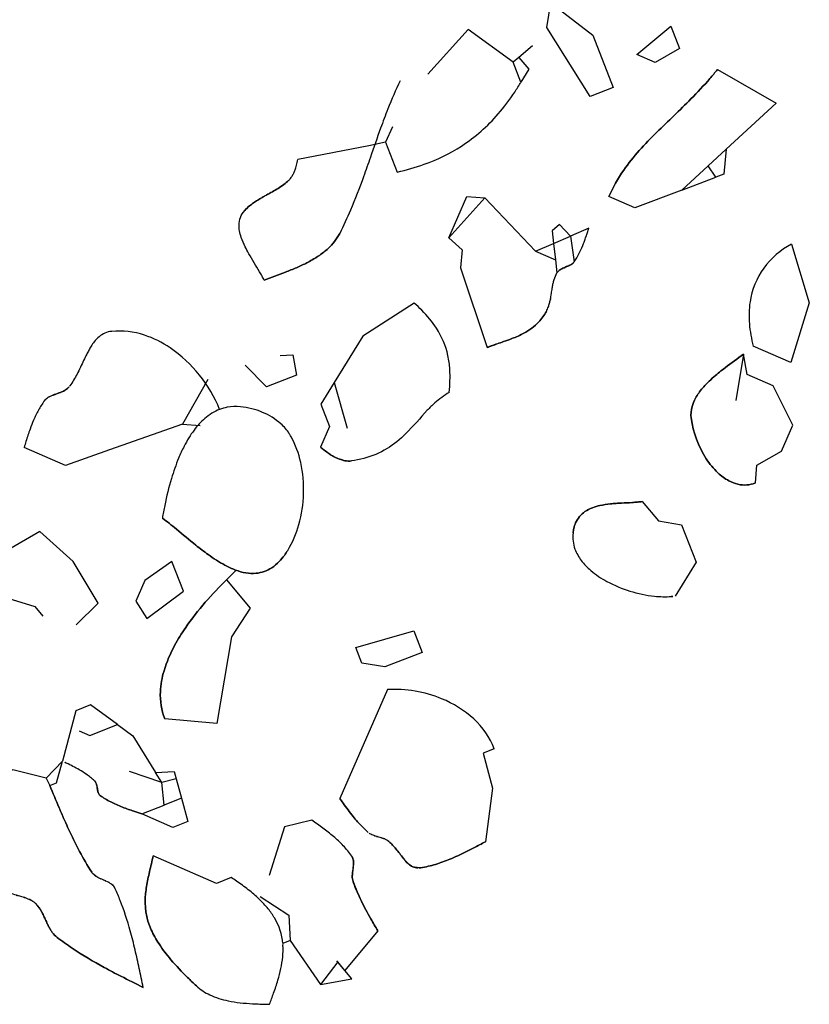
# Model space of a CAD drawing. Extents: x 8596439.6 to 8596486.2, y 4527017.1 to 4527087.3.
# Drawn here: x 8596460.3 to 8596461.7, y 4527036.6 to 4527038.4 of the extents above; entities that cross this region are included whole.
import ezdxf

# ---------------------------------------------------------------- set-up
doc = ezdxf.new("R2010")
doc.units = 0
doc.header["$MEASUREMENT"] = 0
doc.layers.add('LAYER0', color=250, linetype='Continuous')

msp = doc.modelspace()

# ---------------------------------------------------------------- linework, layer by layer
at = {"layer": 'LAYER0'}
for points in [[(8596461.1583, 4527038.6531), (8596461.2689, 4527038.5276), (8596461.2753, 4527038.4918), (8596461.214, 4527038.4524), (8596461.2075, 4527038.4141), (8596461.2823, 4527038.3564), (8596461.3188, 4527038.2633), (8596461.2777, 4527038.2472), (8596461.2001, 4527038.3702), (8596461.2075, 4527038.4141)], [(8596461.1583, 4527038.6531), (8596461.2689, 4527038.5276), (8596461.2753, 4527038.4918), (8596461.214, 4527038.4524), (8596461.2075, 4527038.4141), (8596461.2823, 4527038.3564), (8596461.3188, 4527038.2633), (8596461.2777, 4527038.2472), (8596461.2001, 4527038.3702), (8596461.2075, 4527038.4141)], [(8596461.1747, 4527038.3373), (8596461.1504, 4527038.317), (8596461.14, 4527038.3083), (8596461.0596, 4527038.367), (8596460.9873, 4527038.2868)], [(8596461.1747, 4527038.3373), (8596461.1504, 4527038.317), (8596461.14, 4527038.3083), (8596461.0596, 4527038.367), (8596460.9873, 4527038.2868)], [(8596461.1504, 4527038.317), (8596461.1678, 4527038.2962), (8596461.1539, 4527038.2728), (8596461.14, 4527038.3083)], [(8596461.1504, 4527038.317), (8596461.1678, 4527038.2962), (8596461.1539, 4527038.2728), (8596461.14, 4527038.3083)], [(8596461.5048, 4527038.2951), (8596461.6098, 4527038.2354), (8596461.5206, 4527038.153), (8596461.4885, 4527038.1235), (8596461.4415, 4527038.08), (8596461.5018, 4527038.1028), (8596461.4885, 4527038.1235)], [(8596461.5048, 4527038.2951), (8596461.6098, 4527038.2354), (8596461.5206, 4527038.153), (8596461.4885, 4527038.1235), (8596461.4415, 4527038.08), (8596461.5018, 4527038.1028), (8596461.4885, 4527038.1235)], [(8596460.9243, 4527038.1931), (8596460.9122, 4527038.1653), (8596460.8819, 4527038.1593), (8596460.7554, 4527038.1345)], [(8596460.9243, 4527038.1931), (8596460.9122, 4527038.1653), (8596460.8819, 4527038.1593), (8596460.7554, 4527038.1345)], [(8596460.9122, 4527038.1653), (8596460.933, 4527038.1121)], [(8596460.9122, 4527038.1653), (8596460.933, 4527038.1121)], [(8596461.5206, 4527038.153), (8596461.5165, 4527038.1084), (8596461.5018, 4527038.1028)], [(8596461.5206, 4527038.153), (8596461.5165, 4527038.1084), (8596461.5018, 4527038.1028)], [(8596461.4415, 4527038.08), (8596461.3571, 4527038.0481), (8596461.3108, 4527038.0683)], [(8596461.4415, 4527038.08), (8596461.3571, 4527038.0481), (8596461.3108, 4527038.0683)], [(8596461.0892, 4527038.0659), (8596461.1801, 4527037.9711), (8596461.2121, 4527037.9849), (8596461.2156, 4527037.9556), (8596461.2183, 4527037.9323)], [(8596461.0892, 4527038.0659), (8596461.1801, 4527037.9711), (8596461.2121, 4527037.9849), (8596461.2156, 4527037.9556), (8596461.2183, 4527037.9323)], [(8596461.2753, 4527038.0122), (8596461.2422, 4527037.9979), (8596461.2229, 4527038.0185), (8596461.2094, 4527038.0073), (8596461.2121, 4527037.9849), (8596461.2422, 4527037.9979), (8596461.249, 4527037.952)], [(8596461.2753, 4527038.0122), (8596461.2422, 4527037.9979), (8596461.2229, 4527038.0185), (8596461.2094, 4527038.0073), (8596461.2121, 4527037.9849), (8596461.2422, 4527037.9979), (8596461.249, 4527037.952)], [(8596461.0251, 4527037.9947), (8596461.0488, 4527037.9733), (8596461.0459, 4527037.9415), (8596461.0933, 4527037.7989)], [(8596461.0251, 4527037.9947), (8596461.0488, 4527037.9733), (8596461.0459, 4527037.9415), (8596461.0933, 4527037.7989)], [(8596461.6369, 4527037.9837), (8596461.669, 4527037.8788), (8596461.6359, 4527037.772), (8596461.569, 4527037.8012)], [(8596461.6369, 4527037.9837), (8596461.669, 4527037.8788), (8596461.6359, 4527037.772), (8596461.569, 4527037.8012)], [(8596461.1801, 4527037.9711), (8596461.2156, 4527037.9556)], [(8596461.1801, 4527037.9711), (8596461.2156, 4527037.9556)], [(8596460.9632, 4527037.8784), (8596460.8713, 4527037.8193), (8596460.82, 4527037.7363), (8596460.8436, 4527037.655)], [(8596460.9632, 4527037.8784), (8596460.8713, 4527037.8193), (8596460.82, 4527037.7363), (8596460.8436, 4527037.655)], [(8596460.7238, 4527037.7845), (8596460.7464, 4527037.7857), (8596460.7527, 4527037.7498), (8596460.6995, 4527037.729), (8596460.6613, 4527037.7677)], [(8596460.7238, 4527037.7845), (8596460.7464, 4527037.7857), (8596460.7527, 4527037.7498), (8596460.6995, 4527037.729), (8596460.6613, 4527037.7677)], [(8596461.5726, 4527037.5571), (8596461.5755, 4527037.5889), (8596461.6194, 4527037.6138), (8596461.6397, 4527037.6601), (8596461.6043, 4527037.7307), (8596461.558, 4527037.7509), (8596461.5516, 4527037.7868), (8596461.5378, 4527037.7046)], [(8596461.5726, 4527037.5571), (8596461.5755, 4527037.5889), (8596461.6194, 4527037.6138), (8596461.6397, 4527037.6601), (8596461.6043, 4527037.7307), (8596461.558, 4527037.7509), (8596461.5516, 4527037.7868), (8596461.5378, 4527037.7046)], [(8596460.5948, 4527037.7416), (8596460.5492, 4527037.6623), (8596460.581, 4527037.6595)], [(8596460.5948, 4527037.7416), (8596460.5492, 4527037.6623), (8596460.581, 4527037.6595)], [(8596460.82, 4527037.7363), (8596460.7962, 4527037.6978), (8596460.8118, 4527037.6579), (8596460.7956, 4527037.6208)], [(8596460.82, 4527037.7363), (8596460.7962, 4527037.6978), (8596460.8118, 4527037.6579), (8596460.7956, 4527037.6208)], [(8596460.5492, 4527037.6623), (8596460.4187, 4527037.616), (8596460.3404, 4527037.5881), (8596460.2663, 4527037.6205)], [(8596460.5492, 4527037.6623), (8596460.4187, 4527037.616), (8596460.3404, 4527037.5881), (8596460.2663, 4527037.6205)], [(8596461.3707, 4527037.524), (8596461.3997, 4527037.4893), (8596461.4408, 4527037.4824), (8596461.4668, 4527037.4159), (8596461.4293, 4527037.3551)], [(8596461.3707, 4527037.524), (8596461.3997, 4527037.4893), (8596461.4408, 4527037.4824), (8596461.4668, 4527037.4159), (8596461.4293, 4527037.3551)], [(8596460.3596, 4527037.3041), (8596460.3984, 4527037.3423), (8596460.3538, 4527037.4169), (8596460.2944, 4527037.4704), (8596460.2132, 4527037.4232), (8596460.1885, 4527037.3666), (8596460.2856, 4527037.3365), (8596460.3, 4527037.3191)], [(8596460.3596, 4527037.3041), (8596460.3984, 4527037.3423), (8596460.3538, 4527037.4169), (8596460.2944, 4527037.4704), (8596460.2132, 4527037.4232), (8596460.1885, 4527037.3666), (8596460.2856, 4527037.3365), (8596460.3, 4527037.3191)], [(8596460.6442, 4527037.4003), (8596460.6281, 4527037.3844), (8596460.6703, 4527037.3338), (8596460.6368, 4527037.2823), (8596460.6107, 4527037.1275), (8596460.5177, 4527037.1359)], [(8596460.6442, 4527037.4003), (8596460.6281, 4527037.3844), (8596460.6703, 4527037.3338), (8596460.6368, 4527037.2823), (8596460.6107, 4527037.1275), (8596460.5177, 4527037.1359)], [(8596460.9154, 4527037.1882), (8596460.8304, 4527036.9937)], [(8596460.9154, 4527037.1882), (8596460.8304, 4527036.9937)], [(8596460.365, 4527037.1144), (8596460.3835, 4527037.1063), (8596460.4331, 4527037.1257), (8596460.3852, 4527037.1607), (8596460.3586, 4527037.1502), (8596460.3348, 4527037.0607), (8596460.306, 4527037.0299), (8596460.3122, 4527037.017), (8596460.3245, 4527037.0218), (8596460.3348, 4527037.0607)], [(8596460.365, 4527037.1144), (8596460.3835, 4527037.1063), (8596460.4331, 4527037.1257), (8596460.3852, 4527037.1607), (8596460.3586, 4527037.1502), (8596460.3348, 4527037.0607), (8596460.306, 4527037.0299), (8596460.3122, 4527037.017), (8596460.3245, 4527037.0218), (8596460.3348, 4527037.0607)], [(8596460.4331, 4527037.1257), (8596460.4604, 4527037.1057), (8596460.5013, 4527037.04), (8596460.5344, 4527037.0417), (8596460.538, 4527037.0286), (8596460.5122, 4527037.0225), (8596460.5013, 4527037.04)], [(8596460.4331, 4527037.1257), (8596460.4604, 4527037.1057), (8596460.5013, 4527037.04), (8596460.5344, 4527037.0417), (8596460.538, 4527037.0286), (8596460.5122, 4527037.0225), (8596460.5013, 4527037.04)], [(8596461.1063, 4527037.0827), (8596461.0864, 4527037.0749), (8596461.1032, 4527037.0124), (8596461.0903, 4527036.9165)], [(8596461.1063, 4527037.0827), (8596461.0864, 4527037.0749), (8596461.1032, 4527037.0124), (8596461.0903, 4527036.9165)], [(8596460.306, 4527037.0299), (8596460.2464, 4527037.0449), (8596460.1762, 4527037.0086), (8596460.1539, 4527036.9971), (8596460.1189, 4527036.9982), (8596460.1487, 4527036.9222), (8596460.1568, 4527036.9407), (8596460.1811, 4527036.9962), (8596460.1539, 4527036.9971)], [(8596460.306, 4527037.0299), (8596460.2464, 4527037.0449), (8596460.1762, 4527037.0086), (8596460.1539, 4527036.9971), (8596460.1189, 4527036.9982), (8596460.1487, 4527036.9222), (8596460.1568, 4527036.9407), (8596460.1811, 4527036.9962), (8596460.1539, 4527036.9971)], [(8596460.538, 4527037.0286), (8596460.5475, 4527036.9941), (8596460.5589, 4527036.9525), (8596460.5323, 4527036.9421), (8596460.4767, 4527036.9663), (8596460.5166, 4527036.982), (8596460.5122, 4527037.0225), (8596460.4547, 4527037.0421)], [(8596460.538, 4527037.0286), (8596460.5475, 4527036.9941), (8596460.5589, 4527036.9525), (8596460.5323, 4527036.9421), (8596460.4767, 4527036.9663), (8596460.5166, 4527036.982), (8596460.5122, 4527037.0225), (8596460.4547, 4527037.0421)], [(8596460.5475, 4527036.9941), (8596460.5166, 4527036.982)], [(8596460.5475, 4527036.9941), (8596460.5166, 4527036.982)], [(8596460.7804, 4527036.955), (8596460.7313, 4527036.9434), (8596460.7041, 4527036.856)], [(8596460.7804, 4527036.955), (8596460.7313, 4527036.9434), (8596460.7041, 4527036.856)], [(8596460.6364, 4527036.8525), (8596460.6098, 4527036.842), (8596460.4969, 4527036.8914)], [(8596460.6364, 4527036.8525), (8596460.6098, 4527036.842), (8596460.4969, 4527036.8914)], [(8596460.6879, 4527036.8189), (8596460.7395, 4527036.7854), (8596460.7418, 4527036.7403), (8596460.7285, 4527036.7351)], [(8596460.6879, 4527036.8189), (8596460.7395, 4527036.7854), (8596460.7418, 4527036.7403), (8596460.7285, 4527036.7351)], [(8596460.8981, 4527036.7575), (8596460.8396, 4527036.6866), (8596460.8251, 4527036.7039)], [(8596460.8981, 4527036.7575), (8596460.8396, 4527036.6866), (8596460.8251, 4527036.7039)], [(8596460.7418, 4527036.7403), (8596460.7956, 4527036.6617), (8596460.852, 4527036.6717), (8596460.8396, 4527036.6866), (8596460.8267, 4527036.702), (8596460.7956, 4527036.6617)], [(8596460.7418, 4527036.7403), (8596460.7956, 4527036.6617), (8596460.852, 4527036.6717), (8596460.8396, 4527036.6866), (8596460.8267, 4527036.702), (8596460.7956, 4527036.6617)]]:
    msp.add_lwpolyline(points, dxfattribs=at)
for points in [[(8596461.4217, 4527038.3727), (8596461.4373, 4527038.3328), (8596461.3934, 4527038.3079), (8596461.361, 4527038.322)], [(8596461.4217, 4527038.3727), (8596461.4373, 4527038.3328), (8596461.3934, 4527038.3079), (8596461.361, 4527038.322)], [(8596461.0892, 4527038.0659), (8596461.0251, 4527037.9947), (8596461.0574, 4527038.0688)], [(8596461.0892, 4527038.0659), (8596461.0251, 4527037.9947), (8596461.0574, 4527038.0688)], [(8596460.5302, 4527037.417), (8596460.4822, 4527037.3829), (8596460.4661, 4527037.3458), (8596460.4857, 4527037.3152), (8596460.5511, 4527037.3638)], [(8596460.5302, 4527037.417), (8596460.4822, 4527037.3829), (8596460.4661, 4527037.3458), (8596460.4857, 4527037.3152), (8596460.5511, 4527037.3638)], [(8596460.9623, 4527037.2934), (8596460.9775, 4527037.2547), (8596460.911, 4527037.2287), (8596460.8699, 4527037.2356), (8596460.859, 4527037.2634)], [(8596460.9623, 4527037.2934), (8596460.9775, 4527037.2547), (8596460.911, 4527037.2287), (8596460.8699, 4527037.2356), (8596460.859, 4527037.2634)]]:
    msp.add_lwpolyline(points, close=True, dxfattribs=at)
at = {"layer": 'LAYER0', "linetype": 'Continuous'}
for points in [[(8596461.5048, 4527038.2951, -0.009195), (8596461.4916, 4527038.2792, -0.016335), (8596461.4575, 4527038.2428, -0.007322), (8596461.3966, 4527038.1834, 0.016656), (8596461.3653, 4527038.1506, 0.02969), (8596461.3375, 4527038.1157, 0.050068), (8596461.3108, 4527038.0683)], [(8596461.3108, 4527038.0683, -0.050068), (8596461.3375, 4527038.1157, -0.02969), (8596461.3653, 4527038.1506, -0.016656), (8596461.3966, 4527038.1834, 0.007322), (8596461.4575, 4527038.2428, 0.016335), (8596461.4916, 4527038.2792, 0.009195), (8596461.5048, 4527038.2951)], [(8596460.9381, 4527038.2752, 0.018633), (8596460.9161, 4527038.2249, 0.007673), (8596460.9032, 4527038.1905, 0.00392), (8596460.8849, 4527038.1385, -0.002756), (8596460.8727, 4527038.1039, -0.014879), (8596460.8495, 4527038.0441, -0.017421), (8596460.8301, 4527038.0027)], [(8596460.9381, 4527038.2752, 0.018633), (8596460.9161, 4527038.2249, 0.007673), (8596460.9032, 4527038.1905, 0.00392), (8596460.8849, 4527038.1385, -0.002756), (8596460.8727, 4527038.1039, -0.014879), (8596460.8495, 4527038.0441, -0.017421), (8596460.8301, 4527038.0027)], [(8596460.933, 4527038.1121, 0.028447), (8596460.9813, 4527038.1262, 0.057073), (8596461.0478, 4527038.1587, 0.071726), (8596461.1133, 4527038.216, 0.032774), (8596461.1428, 4527038.255, 0.011883), (8596461.1539, 4527038.2728)], [(8596460.933, 4527038.1121, 0.028447), (8596460.9813, 4527038.1262, 0.057073), (8596461.0478, 4527038.1587, 0.071726), (8596461.1133, 4527038.216, 0.032774), (8596461.1428, 4527038.255, 0.011883), (8596461.1539, 4527038.2728)], [(8596460.7392, 4527038.0975, 0.044246), (8596460.7433, 4527038.1022, 0.035958), (8596460.7467, 4527038.1076, 0.027355), (8596460.7493, 4527038.1134, 0.019483), (8596460.7515, 4527038.1195, 0.010339), (8596460.7529, 4527038.1245, 0.006178), (8596460.7542, 4527038.1295, 0.002094), (8596460.7554, 4527038.1345)], [(8596460.7392, 4527038.0975, 0.044246), (8596460.7433, 4527038.1022, 0.035958), (8596460.7467, 4527038.1076, 0.027355), (8596460.7493, 4527038.1134, 0.019483), (8596460.7515, 4527038.1195, 0.010339), (8596460.7529, 4527038.1245, 0.006178), (8596460.7542, 4527038.1295, 0.002094), (8596460.7554, 4527038.1345)], [(8596460.7392, 4527038.0975, -0.030215), (8596460.7301, 4527038.0898, -0.021005), (8596460.7202, 4527038.0831, -0.011524), (8596460.7099, 4527038.077, -0.002374), (8596460.6993, 4527038.0712, 0.004455), (8596460.6914, 4527038.0668, 0.009673), (8596460.6836, 4527038.0622, 0.015064), (8596460.6762, 4527038.0572, 0.020561), (8596460.6691, 4527038.0518, 0.035612), (8596460.6606, 4527038.0436)], [(8596460.6606, 4527038.0436, -0.035612), (8596460.6691, 4527038.0518, -0.020561), (8596460.6762, 4527038.0572, -0.015064), (8596460.6836, 4527038.0622, -0.009673), (8596460.6914, 4527038.0668, -0.004455), (8596460.6993, 4527038.0712, 0.002374), (8596460.7099, 4527038.077, 0.011524), (8596460.7202, 4527038.0831, 0.021005), (8596460.7301, 4527038.0898, 0.030215), (8596460.7392, 4527038.0975)], [(8596460.6954, 4527037.9192, 0.010778), (8596460.6915, 4527037.9265, 0.006574), (8596460.6871, 4527037.9342, 0.003282), (8596460.6775, 4527037.9501, -0.008081), (8596460.6678, 4527037.9665, -0.013659), (8596460.6612, 4527037.9789, -0.033601), (8596460.6542, 4527037.9953, -0.039067), (8596460.6511, 4527038.0074, -0.044361), (8596460.6503, 4527038.0171, -0.190653), (8596460.6606, 4527038.0436)], [(8596460.6954, 4527037.9192, 0.010778), (8596460.6915, 4527037.9265, 0.006574), (8596460.6871, 4527037.9342, 0.003282), (8596460.6775, 4527037.9501, -0.008081), (8596460.6678, 4527037.9665, -0.013659), (8596460.6612, 4527037.9789, -0.033601), (8596460.6542, 4527037.9953, -0.039067), (8596460.6511, 4527038.0074, -0.044361), (8596460.6503, 4527038.0171, -0.190653), (8596460.6606, 4527038.0436)], [(8596460.6954, 4527037.9192, 0.004838), (8596460.7334, 4527037.9336, 0.003936), (8596460.7431, 4527037.9374, 0.012885), (8596460.7624, 4527037.9458, 0.020293), (8596460.7808, 4527037.9553, 0.021163), (8596460.7938, 4527037.9634, 0.036355), (8596460.8093, 4527037.9757, 0.0876), (8596460.8301, 4527038.0027)], [(8596460.8301, 4527038.0027, -0.0876), (8596460.8093, 4527037.9757, -0.036355), (8596460.7938, 4527037.9634, -0.021163), (8596460.7808, 4527037.9553, -0.020293), (8596460.7624, 4527037.9458, -0.012885), (8596460.7431, 4527037.9374, -0.003936), (8596460.7334, 4527037.9336, -0.004838), (8596460.6954, 4527037.9192)], [(8596461.249, 4527037.952, 0.034324), (8596461.2575, 4527037.966, 0.024079), (8596461.2644, 4527037.981, 0.008501), (8596461.2674, 4527037.9887, 0.005888), (8596461.2701, 4527037.9965, 0.003528), (8596461.2727, 4527038.0044, 0.001961), (8596461.2753, 4527038.0122)], [(8596461.249, 4527037.952, 0.034324), (8596461.2575, 4527037.966, 0.024079), (8596461.2644, 4527037.981, 0.008501), (8596461.2674, 4527037.9887, 0.005888), (8596461.2701, 4527037.9965, 0.003528), (8596461.2727, 4527038.0044, 0.001961), (8596461.2753, 4527038.0122)], [(8596461.6369, 4527037.9837, 0.107377), (8596461.5876, 4527037.9406, 0.120845), (8596461.5631, 4527037.8803, 0.058486), (8596461.5619, 4527037.8413, 0.046784), (8596461.569, 4527037.8012)], [(8596461.6369, 4527037.9837, 0.107377), (8596461.5876, 4527037.9406, 0.120845), (8596461.5631, 4527037.8803, 0.058486), (8596461.5619, 4527037.8413, 0.046784), (8596461.569, 4527037.8012)], [(8596461.249, 4527037.952, -0.027369), (8596461.2479, 4527037.9507, -0.065837), (8596461.244, 4527037.9474, -0.03485), (8596461.2399, 4527037.9452, -0.009818), (8596461.2378, 4527037.9442, -0.005247), (8596461.2355, 4527037.9433, 0.002552), (8596461.231, 4527037.9415, 0.007966), (8596461.2288, 4527037.9406, 0.012839), (8596461.2267, 4527037.9396, 0.018199), (8596461.2246, 4527037.9385, 0.046544), (8596461.2215, 4527037.9362, 0.084316), (8596461.2183, 4527037.9323)], [(8596461.2183, 4527037.9323, -0.084316), (8596461.2215, 4527037.9362, -0.046544), (8596461.2246, 4527037.9385, -0.018199), (8596461.2267, 4527037.9396, -0.012839), (8596461.2288, 4527037.9406, -0.007966), (8596461.231, 4527037.9415, -0.002552), (8596461.2355, 4527037.9433, 0.005247), (8596461.2378, 4527037.9442, 0.009818), (8596461.2399, 4527037.9452, 0.03485), (8596461.244, 4527037.9474, 0.065837), (8596461.2479, 4527037.9507, 0.027369), (8596461.249, 4527037.952)], [(8596461.1993, 4527037.8635, 0.037868), (8596461.2029, 4527037.8716, 0.021436), (8596461.2048, 4527037.878, 0.015044), (8596461.2064, 4527037.8845, 0.006353), (8596461.2072, 4527037.889, 0.004743), (8596461.2087, 4527037.898, -0.005705), (8596461.2102, 4527037.9069, -0.01096), (8596461.2115, 4527037.9136, -0.017238), (8596461.2132, 4527037.9201, -0.053716), (8596461.2183, 4527037.9323)], [(8596461.1993, 4527037.8635, 0.037868), (8596461.2029, 4527037.8716, 0.021436), (8596461.2048, 4527037.878, 0.015044), (8596461.2064, 4527037.8845, 0.006353), (8596461.2072, 4527037.889, 0.004743), (8596461.2087, 4527037.898, -0.005705), (8596461.2102, 4527037.9069, -0.01096), (8596461.2115, 4527037.9136, -0.017238), (8596461.2132, 4527037.9201, -0.053716), (8596461.2183, 4527037.9323)], [(8596461.0258, 4527037.7187, 0.015171), (8596461.0271, 4527037.7397, 0.022806), (8596461.0269, 4527037.7599, 0.038041), (8596461.0235, 4527037.7845, 0.091937), (8596461.003, 4527037.8332, 0.050314), (8596460.9767, 4527037.8655, 0.015953), (8596460.9632, 4527037.8784)], [(8596461.0258, 4527037.7187, 0.015171), (8596461.0271, 4527037.7397, 0.022806), (8596461.0269, 4527037.7599, 0.038041), (8596461.0235, 4527037.7845, 0.091937), (8596461.003, 4527037.8332, 0.050314), (8596460.9767, 4527037.8655, 0.015953), (8596460.9632, 4527037.8784)], [(8596461.1993, 4527037.8635, -0.065328), (8596461.1858, 4527037.8446, -0.08141), (8596461.1592, 4527037.8246, -0.01812), (8596461.1487, 4527037.8194, -0.012651), (8596461.1378, 4527037.8149, -0.009036), (8596461.1229, 4527037.8095, 0.004812), (8596461.1006, 4527037.8017, 0.005935), (8596461.0933, 4527037.7989)], [(8596461.0933, 4527037.7989, -0.005935), (8596461.1006, 4527037.8017, -0.004812), (8596461.1229, 4527037.8095, 0.009036), (8596461.1378, 4527037.8149, 0.012651), (8596461.1487, 4527037.8194, 0.01812), (8596461.1592, 4527037.8246, 0.08141), (8596461.1858, 4527037.8446, 0.065328), (8596461.1993, 4527037.8635)], [(8596460.4229, 4527037.8277, 0.155052), (8596460.4002, 4527037.8182, 0.053899), (8596460.3916, 4527037.8092, 0.0261), (8596460.3861, 4527037.8014, 0.014253), (8596460.3821, 4527037.7945, 0.009449), (8596460.3783, 4527037.7872, 0.00694), (8596460.3726, 4527037.7756, -0.002143), (8596460.367, 4527037.7636, -0.00898), (8596460.3609, 4527037.7515, -0.039225), (8596460.348, 4527037.7305, -0.004742), (8596460.3466, 4527037.7287)], [(8596460.4229, 4527037.8277, 0.155052), (8596460.4002, 4527037.8182, 0.053899), (8596460.3916, 4527037.8092, 0.0261), (8596460.3861, 4527037.8014, 0.014253), (8596460.3821, 4527037.7945, 0.009449), (8596460.3783, 4527037.7872, 0.00694), (8596460.3726, 4527037.7756, -0.002143), (8596460.367, 4527037.7636, -0.00898), (8596460.3609, 4527037.7515, -0.039225), (8596460.348, 4527037.7305, -0.004742), (8596460.3466, 4527037.7287)], [(8596460.6157, 4527037.6884, 0.147394), (8596460.5273, 4527037.7983, 0.06954), (8596460.4812, 4527037.821, 0.102108), (8596460.4229, 4527037.8277)], [(8596460.6157, 4527037.6884, 0.147394), (8596460.5273, 4527037.7983, 0.06954), (8596460.4812, 4527037.821, 0.102108), (8596460.4229, 4527037.8277)], [(8596461.5516, 4527037.7868, 0.007797), (8596461.519, 4527037.7631, 0.018539), (8596461.4987, 4527037.7468, 0.017814), (8596461.4871, 4527037.736, 0.01976), (8596461.4783, 4527037.7265, 0.051459), (8596461.4656, 4527037.7083, 0.059063), (8596461.4595, 4527037.6934, 0.10012), (8596461.458, 4527037.6733)], [(8596461.458, 4527037.6733, -0.10012), (8596461.4595, 4527037.6934, -0.059063), (8596461.4656, 4527037.7083, -0.051459), (8596461.4783, 4527037.7265, -0.01976), (8596461.4871, 4527037.736, -0.017814), (8596461.4987, 4527037.7468, -0.018539), (8596461.519, 4527037.7631, -0.007797), (8596461.5516, 4527037.7868)], [(8596460.3027, 4527037.7038, -0.027067), (8596460.3042, 4527037.7056, -0.066887), (8596460.3096, 4527037.71, -0.037002), (8596460.3153, 4527037.7129, -0.011034), (8596460.3183, 4527037.7141, -0.006539), (8596460.3214, 4527037.7153, -0.000445), (8596460.3277, 4527037.7174, 0.006068), (8596460.3309, 4527037.7186, 0.010516), (8596460.3339, 4527037.7198, 0.015758), (8596460.3368, 4527037.7211, 0.03986), (8596460.3416, 4527037.7239, 0.07444), (8596460.3466, 4527037.7287)], [(8596460.3466, 4527037.7287, -0.07444), (8596460.3416, 4527037.7239, -0.03986), (8596460.3368, 4527037.7211, -0.015758), (8596460.3339, 4527037.7198, -0.010516), (8596460.3309, 4527037.7186, -0.006068), (8596460.3277, 4527037.7174, 0.000445), (8596460.3214, 4527037.7153, 0.006539), (8596460.3183, 4527037.7141, 0.011034), (8596460.3153, 4527037.7129, 0.037002), (8596460.3096, 4527037.71, 0.066887), (8596460.3042, 4527037.7056, 0.027067), (8596460.3027, 4527037.7038)], [(8596461.0258, 4527037.7187, 0.053647), (8596460.9999, 4527037.6999, 0.020177), (8596460.9864, 4527037.6868, -0.018513), (8596460.9481, 4527037.6452, -0.059949), (8596460.9147, 4527037.6184, -0.074111), (8596460.873, 4527037.6009, -0.029484), (8596460.8512, 4527037.5966)], [(8596461.0258, 4527037.7187, 0.053647), (8596460.9999, 4527037.6999, 0.020177), (8596460.9864, 4527037.6868, -0.018513), (8596460.9481, 4527037.6452, -0.059949), (8596460.9147, 4527037.6184, -0.074111), (8596460.873, 4527037.6009, -0.029484), (8596460.8512, 4527037.5966)], [(8596460.3027, 4527037.7038, 0.033684), (8596460.292, 4527037.6871, 0.025041), (8596460.2833, 4527037.6692, 0.014542), (8596460.277, 4527037.6532, 0.006396), (8596460.2732, 4527037.6423, 0.003832), (8596460.2697, 4527037.6314, 0.002131), (8596460.2663, 4527037.6205)], [(8596460.3027, 4527037.7038, 0.033684), (8596460.292, 4527037.6871, 0.025041), (8596460.2833, 4527037.6692, 0.014542), (8596460.277, 4527037.6532, 0.006396), (8596460.2732, 4527037.6423, 0.003832), (8596460.2697, 4527037.6314, 0.002131), (8596460.2663, 4527037.6205)], [(8596460.6157, 4527037.6884, 0.08413), (8596460.5894, 4527037.6724, 0.054515), (8596460.57, 4527037.6515, 0.042965), (8596460.5522, 4527037.6227, 0.020969), (8596460.5424, 4527037.6015, 0.025441), (8596460.5295, 4527037.565, 0.022826), (8596460.5176, 4527037.517, 0.008359), (8596460.5134, 4527037.4943)], [(8596460.6157, 4527037.6884, 0.08413), (8596460.5894, 4527037.6724, 0.054515), (8596460.57, 4527037.6515, 0.042965), (8596460.5522, 4527037.6227, 0.020969), (8596460.5424, 4527037.6015, 0.025441), (8596460.5295, 4527037.565, 0.022826), (8596460.5176, 4527037.517, 0.008359), (8596460.5134, 4527037.4943)], [(8596460.7401, 4527037.6451, 0.070799), (8596460.725, 4527037.6628, 0.081667), (8596460.6925, 4527037.6832, 0.080828), (8596460.6528, 4527037.6931, 0.062019), (8596460.6293, 4527037.6922, 0.049394), (8596460.6157, 4527037.6884)], [(8596460.7401, 4527037.6451, 0.070799), (8596460.725, 4527037.6628, 0.081667), (8596460.6925, 4527037.6832, 0.080828), (8596460.6528, 4527037.6931, 0.062019), (8596460.6293, 4527037.6922, 0.049394), (8596460.6157, 4527037.6884)], [(8596461.458, 4527037.6733, 0.111475), (8596461.4849, 4527037.6001, 0.060845), (8596461.5058, 4527037.5751, 0.065693), (8596461.5254, 4527037.561, 0.066187), (8596461.5416, 4527037.5548, 0.152987), (8596461.5726, 4527037.5571)], [(8596461.5726, 4527037.5571, -0.152987), (8596461.5416, 4527037.5548, -0.066187), (8596461.5254, 4527037.561, -0.065693), (8596461.5058, 4527037.5751, -0.060845), (8596461.4849, 4527037.6001, -0.111475), (8596461.458, 4527037.6733)], [(8596460.7373, 4527037.4368, 0.06914), (8596460.7572, 4527037.4829, 0.122336), (8596460.7606, 4527037.5934, 0.072168), (8596460.7433, 4527037.6396, 0.01138), (8596460.7401, 4527037.6451)], [(8596460.7373, 4527037.4368, 0.06914), (8596460.7572, 4527037.4829, 0.122336), (8596460.7606, 4527037.5934, 0.072168), (8596460.7433, 4527037.6396, 0.01138), (8596460.7401, 4527037.6451)], [(8596460.7956, 4527037.6208, 0.002679), (8596460.8018, 4527037.6162, 0.005523), (8596460.8066, 4527037.6126, 0.015787), (8596460.815, 4527037.607, 0.025231), (8596460.8237, 4527037.6022, 0.028109), (8596460.8309, 4527037.5991, 0.042141), (8596460.8391, 4527037.5969, 0.080047), (8596460.8512, 4527037.5966)], [(8596460.8512, 4527037.5966, -0.080047), (8596460.8391, 4527037.5969, -0.042141), (8596460.8309, 4527037.5991, -0.028109), (8596460.8237, 4527037.6022, -0.025231), (8596460.815, 4527037.607, -0.015787), (8596460.8066, 4527037.6126, -0.005523), (8596460.8018, 4527037.6162, -0.002679), (8596460.7956, 4527037.6208)], [(8596461.247, 4527037.4678, -0.029901), (8596461.2484, 4527037.4761, -0.043583), (8596461.2516, 4527037.4857, -0.142422), (8596461.2682, 4527037.506, -0.06073), (8596461.2817, 4527037.5129, -0.036007), (8596461.2949, 4527037.5168, -0.029749), (8596461.3139, 4527037.5197, -0.00798), (8596461.3237, 4527037.5206, -0.004206), (8596461.3335, 4527037.5212, 0.002683), (8596461.3529, 4527037.5222, 0.007602), (8596461.362, 4527037.523, 0.012839), (8596461.3707, 4527037.524)], [(8596461.3707, 4527037.524, -0.012839), (8596461.362, 4527037.523, -0.007602), (8596461.3529, 4527037.5222, -0.002683), (8596461.3335, 4527037.5212, 0.004206), (8596461.3237, 4527037.5206, 0.00798), (8596461.3139, 4527037.5197, 0.029749), (8596461.2949, 4527037.5168, 0.036007), (8596461.2817, 4527037.5129, 0.06073), (8596461.2682, 4527037.506, 0.142422), (8596461.2516, 4527037.4857, 0.043583), (8596461.2484, 4527037.4761, 0.029901), (8596461.247, 4527037.4678)], [(8596460.7373, 4527037.4368, -0.019874), (8596460.7313, 4527037.4279, -0.035173), (8596460.7219, 4527037.4167, -0.054914), (8596460.7087, 4527037.4057, -0.124115), (8596460.6808, 4527037.3958, -0.064081), (8596460.6626, 4527037.3966, -0.047439), (8596460.6439, 4527037.4017, -0.033221), (8596460.6251, 4527037.4103, -0.032703), (8596460.5951, 4527037.4293, -0.012316), (8596460.5731, 4527037.4461, -0.005828), (8596460.5384, 4527037.4747, 0.005429), (8596460.5255, 4527037.4851, 0.011015), (8596460.5134, 4527037.4943)], [(8596460.5134, 4527037.4943, -0.011015), (8596460.5255, 4527037.4851, -0.005429), (8596460.5384, 4527037.4747, 0.005828), (8596460.5731, 4527037.4461, 0.012316), (8596460.5951, 4527037.4293, 0.032703), (8596460.6251, 4527037.4103, 0.033221), (8596460.6439, 4527037.4017, 0.047439), (8596460.6626, 4527037.3966, 0.064081), (8596460.6808, 4527037.3958, 0.124115), (8596460.7087, 4527037.4057, 0.054914), (8596460.7219, 4527037.4167, 0.035173), (8596460.7313, 4527037.4279, 0.019874), (8596460.7373, 4527037.4368)], [(8596461.247, 4527037.4678, 0.119766), (8596461.2504, 4527037.4392, 0.074202), (8596461.2616, 4527037.4189, 0.055178), (8596461.2788, 4527037.4009, 0.052037), (8596461.3075, 4527037.3813, 0.096659), (8596461.3924, 4527037.355, 0.044138), (8596461.4223, 4527037.3544, 0.013374), (8596461.4293, 4527037.3551)], [(8596461.247, 4527037.4678, 0.119766), (8596461.2504, 4527037.4392, 0.074202), (8596461.2616, 4527037.4189, 0.055178), (8596461.2788, 4527037.4009, 0.052037), (8596461.3075, 4527037.3813, 0.096659), (8596461.3924, 4527037.355, 0.044138), (8596461.4223, 4527037.3544, 0.013374), (8596461.4293, 4527037.3551)], [(8596460.6281, 4527037.3844, 0.019915), (8596460.5901, 4527037.3441, 0.028271), (8596460.555, 4527037.299, 0.026611), (8596460.5353, 4527037.267, 0.052364), (8596460.5163, 4527037.2217, 0.061097), (8596460.5098, 4527037.1845, 0.105621), (8596460.5177, 4527037.1359)], [(8596460.5177, 4527037.1359, -0.105621), (8596460.5098, 4527037.1845, -0.061097), (8596460.5163, 4527037.2217, -0.052364), (8596460.5353, 4527037.267, -0.026611), (8596460.555, 4527037.299, -0.028271), (8596460.5901, 4527037.3441, -0.019915), (8596460.6281, 4527037.3844)], [(8596461.1063, 4527037.0827, 0.112943), (8596461.0696, 4527037.1357, 0.090054), (8596461.0122, 4527037.1719, 0.110155), (8596460.9154, 4527037.1882)], [(8596461.1063, 4527037.0827, 0.112943), (8596461.0696, 4527037.1357, 0.090054), (8596461.0122, 4527037.1719, 0.110155), (8596460.9154, 4527037.1882)], [(8596460.3922, 4527037.0253, 0.034448), (8596460.3774, 4527037.037, 0.018758), (8596460.3649, 4527037.045, 0.010759), (8596460.3537, 4527037.0511, 0.005884), (8596460.3424, 4527037.057, 0.001784), (8596460.3348, 4527037.0607)], [(8596460.3922, 4527037.0253, 0.034448), (8596460.3774, 4527037.037, 0.018758), (8596460.3649, 4527037.045, 0.010759), (8596460.3537, 4527037.0511, 0.005884), (8596460.3424, 4527037.057, 0.001784), (8596460.3348, 4527037.0607)], [(8596460.3122, 4527037.017, 0.002685), (8596460.3289, 4527036.9772, 0.003355), (8596460.3375, 4527036.9575, 0.007741), (8596460.351, 4527036.9281, 0.010825), (8596460.3655, 4527036.8993, 0.019029), (8596460.3871, 4527036.8621)], [(8596460.3871, 4527036.8621, -0.019029), (8596460.3655, 4527036.8993, -0.010825), (8596460.351, 4527036.9281, -0.007741), (8596460.3375, 4527036.9575, -0.003355), (8596460.3289, 4527036.9772, -0.002685), (8596460.3122, 4527037.017)], [(8596460.3922, 4527037.0253, -0.080394), (8596460.3943, 4527037.0225, -0.048614), (8596460.3956, 4527037.0196, -0.029007), (8596460.3964, 4527037.0164, -0.008529), (8596460.3967, 4527037.0145, -0.004009), (8596460.3971, 4527037.0116, 0.003834), (8596460.3974, 4527037.0097, 0.008989), (8596460.3978, 4527037.0078, 0.010664), (8596460.3981, 4527037.0064, 0.031896), (8596460.3988, 4527037.0038, 0.048799), (8596460.4, 4527037.0015, 0.102107), (8596460.4026, 4527036.9987)], [(8596460.4026, 4527036.9987, -0.102107), (8596460.4, 4527037.0015, -0.048799), (8596460.3988, 4527037.0038, -0.031896), (8596460.3981, 4527037.0064, -0.010664), (8596460.3978, 4527037.0078, -0.008989), (8596460.3974, 4527037.0097, -0.003834), (8596460.3971, 4527037.0116, 0.004009), (8596460.3967, 4527037.0145, 0.008529), (8596460.3964, 4527037.0164, 0.029007), (8596460.3956, 4527037.0196, 0.048614), (8596460.3943, 4527037.0225, 0.080394), (8596460.3922, 4527037.0253)], [(8596460.4026, 4527036.9987, 0.017111), (8596460.4111, 4527036.9932, 0.03034), (8596460.4313, 4527036.9828, 0.018683), (8596460.4526, 4527036.9744, 0.004489), (8596460.4622, 4527036.9711, 0.002811), (8596460.4767, 4527036.9663)], [(8596460.4767, 4527036.9663, -0.002811), (8596460.4622, 4527036.9711, -0.004489), (8596460.4526, 4527036.9744, -0.018683), (8596460.4313, 4527036.9828, -0.03034), (8596460.4111, 4527036.9932, -0.017111), (8596460.4026, 4527036.9987)], [(8596460.8304, 4527036.9937, 0.001492), (8596460.8362, 4527036.9857, 0.004921), (8596460.845, 4527036.9736, 0.008981), (8596460.8541, 4527036.9619, 0.010555), (8596460.862, 4527036.9523, 0.033555), (8596460.8811, 4527036.933)], [(8596460.8811, 4527036.933, -0.033555), (8596460.862, 4527036.9523, -0.010555), (8596460.8541, 4527036.9619, -0.008981), (8596460.845, 4527036.9736, -0.004921), (8596460.8362, 4527036.9857, -0.001492), (8596460.8304, 4527036.9937)], [(8596460.8516, 4527036.8908, 0.040652), (8596460.8366, 4527036.9094, 0.028321), (8596460.8191, 4527036.9259, 0.009697), (8596460.8097, 4527036.9335, 0.006866), (8596460.8001, 4527036.9409, 0.004113), (8596460.7902, 4527036.948, 0.002287), (8596460.7804, 4527036.955)], [(8596460.8516, 4527036.8908, 0.040652), (8596460.8366, 4527036.9094, 0.028321), (8596460.8191, 4527036.9259, 0.009697), (8596460.8097, 4527036.9335, 0.006866), (8596460.8001, 4527036.9409, 0.004113), (8596460.7902, 4527036.948, 0.002287), (8596460.7804, 4527036.955)], [(8596460.9181, 4527036.9169, 0.063328), (8596460.913, 4527036.9204, 0.02682), (8596460.9096, 4527036.9219, 0.017984), (8596460.9059, 4527036.9232, 0.009732), (8596460.9022, 4527036.9243, 0.00037), (8596460.8971, 4527036.9257, -0.008262), (8596460.8934, 4527036.9268, -0.016368), (8596460.8898, 4527036.928, -0.047671), (8596460.8841, 4527036.9308, -0.039137), (8596460.8811, 4527036.933)], [(8596460.9181, 4527036.9169, 0.063328), (8596460.913, 4527036.9204, 0.02682), (8596460.9096, 4527036.9219, 0.017984), (8596460.9059, 4527036.9232, 0.009732), (8596460.9022, 4527036.9243, 0.00037), (8596460.8971, 4527036.9257, -0.008262), (8596460.8934, 4527036.9268, -0.016368), (8596460.8898, 4527036.928, -0.047671), (8596460.8841, 4527036.9308, -0.039137), (8596460.8811, 4527036.933)], [(8596460.9181, 4527036.9169, -0.019763), (8596460.9247, 4527036.9105, -0.014272), (8596460.9305, 4527036.9039, -0.009666), (8596460.9374, 4527036.8953, 0.00369), (8596460.9437, 4527036.8873, 0.008085), (8596460.9467, 4527036.8836, 0.013142), (8596460.9497, 4527036.8802, 0.019673), (8596460.9528, 4527036.8772, 0.050391), (8596460.9584, 4527036.873, 0.103586), (8596460.9675, 4527036.8699, 0.072112), (8596460.9749, 4527036.87)], [(8596460.9749, 4527036.87, -0.072112), (8596460.9675, 4527036.8699, -0.103586), (8596460.9584, 4527036.873, -0.050391), (8596460.9528, 4527036.8772, -0.019673), (8596460.9497, 4527036.8802, -0.013142), (8596460.9467, 4527036.8836, -0.008085), (8596460.9437, 4527036.8873, -0.00369), (8596460.9374, 4527036.8953, 0.009666), (8596460.9305, 4527036.9039, 0.014272), (8596460.9247, 4527036.9105, 0.019763), (8596460.9181, 4527036.9169)], [(8596460.9749, 4527036.87, 0.032139), (8596461.0013, 4527036.8762, 0.024081), (8596461.027, 4527036.8854, 0.017677), (8596461.0556, 4527036.8984, 0.005004), (8596461.0696, 4527036.9055, 0.003135), (8596461.0903, 4527036.9165)], [(8596461.0903, 4527036.9165, -0.003135), (8596461.0696, 4527036.9055, -0.005004), (8596461.0556, 4527036.8984, -0.017677), (8596461.027, 4527036.8854, -0.024081), (8596461.0013, 4527036.8762, -0.032139), (8596460.9749, 4527036.87)], [(8596460.5741, 4527036.6592, -0.007806), (8596460.5585, 4527036.6741, -0.022699), (8596460.5287, 4527036.7059, -0.03151), (8596460.5074, 4527036.7341, -0.04149), (8596460.4934, 4527036.7595, -0.13561), (8596460.4834, 4527036.8241, -0.015692), (8596460.4851, 4527036.8368, -0.010419), (8596460.4875, 4527036.8497, -0.005356), (8596460.4904, 4527036.863, 0.002636), (8596460.4969, 4527036.8914)], [(8596460.4969, 4527036.8914, -0.002636), (8596460.4904, 4527036.863, 0.005356), (8596460.4875, 4527036.8497, 0.010419), (8596460.4851, 4527036.8368, 0.015692), (8596460.4834, 4527036.8241, 0.13561), (8596460.4934, 4527036.7595, 0.04149), (8596460.5074, 4527036.7341, 0.03151), (8596460.5287, 4527036.7059, 0.022699), (8596460.5585, 4527036.6741, 0.007806), (8596460.5741, 4527036.6592)], [(8596460.8516, 4527036.8908, -0.067349), (8596460.8537, 4527036.8865, -0.053263), (8596460.8547, 4527036.8818, -0.039708), (8596460.8548, 4527036.8762, -0.012004), (8596460.8546, 4527036.8733, -0.007384), (8596460.8543, 4527036.8704, -0.003624), (8596460.8537, 4527036.8659, 0.006645), (8596460.8531, 4527036.8614, 0.009407), (8596460.8528, 4527036.8584, 0.014008), (8596460.8526, 4527036.8555, 0.037095), (8596460.8529, 4527036.8505, 0.053197), (8596460.854, 4527036.8457)], [(8596460.854, 4527036.8457, -0.053197), (8596460.8529, 4527036.8505, -0.037095), (8596460.8526, 4527036.8555, -0.014008), (8596460.8528, 4527036.8584, -0.009407), (8596460.8531, 4527036.8614, -0.006645), (8596460.8537, 4527036.8659, 0.003624), (8596460.8543, 4527036.8704, 0.007384), (8596460.8546, 4527036.8733, 0.012004), (8596460.8548, 4527036.8762, 0.039708), (8596460.8547, 4527036.8818, 0.053263), (8596460.8537, 4527036.8865, 0.067349), (8596460.8516, 4527036.8908)], [(8596460.4293, 4527036.8327, 0.092139), (8596460.4254, 4527036.8384, 0.051059), (8596460.4211, 4527036.8418, 0.019844), (8596460.4183, 4527036.8435, 0.013975), (8596460.4153, 4527036.8451, 0.008725), (8596460.4122, 4527036.8465, 0.00393), (8596460.409, 4527036.8479, -0.003216), (8596460.4042, 4527036.8499, -0.007554), (8596460.4011, 4527036.8513, -0.036461), (8596460.3945, 4527036.8549, -0.057696), (8596460.3895, 4527036.859, -0.047073), (8596460.3871, 4527036.8621)], [(8596460.4293, 4527036.8327, 0.092139), (8596460.4254, 4527036.8384, 0.051059), (8596460.4211, 4527036.8418, 0.019844), (8596460.4183, 4527036.8435, 0.013975), (8596460.4153, 4527036.8451, 0.008725), (8596460.4122, 4527036.8465, 0.00393), (8596460.409, 4527036.8479, -0.003216), (8596460.4042, 4527036.8499, -0.007554), (8596460.4011, 4527036.8513, -0.036461), (8596460.3945, 4527036.8549, -0.057696), (8596460.3895, 4527036.859, -0.047073), (8596460.3871, 4527036.8621)], [(8596460.7285, 4527036.7351, 0.112176), (8596460.714, 4527036.7798, 0.037848), (8596460.7023, 4527036.7967, 0.032938), (8596460.686, 4527036.8143, 0.024463), (8596460.6669, 4527036.8308, 0.017429), (8596460.6455, 4527036.8464, 0.005231), (8596460.6364, 4527036.8525)], [(8596460.7285, 4527036.7351, 0.112176), (8596460.714, 4527036.7798, 0.037848), (8596460.7023, 4527036.7967, 0.032938), (8596460.686, 4527036.8143, 0.024463), (8596460.6669, 4527036.8308, 0.017429), (8596460.6455, 4527036.8464, 0.005231), (8596460.6364, 4527036.8525)], [(8596460.854, 4527036.8457, 0.002931), (8596460.855, 4527036.8428, 0.026647), (8596460.8683, 4527036.8116, 0.00935), (8596460.8768, 4527036.7951, 0.005957), (8596460.8858, 4527036.7789, 0.002978), (8596460.8981, 4527036.7575)], [(8596460.8981, 4527036.7575, -0.002978), (8596460.8858, 4527036.7789, -0.005957), (8596460.8768, 4527036.7951, -0.00935), (8596460.8683, 4527036.8116, -0.026647), (8596460.855, 4527036.8428, -0.002931), (8596460.854, 4527036.8457)], [(8596460.2859, 4527036.8071, 0.062339), (8596460.2782, 4527036.8124, 0.026563), (8596460.273, 4527036.8148, 0.017948), (8596460.2676, 4527036.8167, 0.009875), (8596460.262, 4527036.8184, 0.000824), (8596460.2545, 4527036.8205, -0.007714), (8596460.2489, 4527036.8221, -0.015583), (8596460.2434, 4527036.824, -0.045687), (8596460.2349, 4527036.8281, -0.037672), (8596460.2303, 4527036.8314)], [(8596460.2859, 4527036.8071, 0.062339), (8596460.2782, 4527036.8124, 0.026563), (8596460.273, 4527036.8148, 0.017948), (8596460.2676, 4527036.8167, 0.009875), (8596460.262, 4527036.8184, 0.000824), (8596460.2545, 4527036.8205, -0.007714), (8596460.2489, 4527036.8221, -0.015583), (8596460.2434, 4527036.824, -0.045687), (8596460.2349, 4527036.8281, -0.037672), (8596460.2303, 4527036.8314)], [(8596460.4792, 4527036.6565, 0.002096), (8596460.4722, 4527036.6902, 0.005446), (8596460.4646, 4527036.7238, 0.009255), (8596460.456, 4527036.7572, 0.024462), (8596460.4381, 4527036.8116, 0.012547), (8596460.4293, 4527036.8327)], [(8596460.4792, 4527036.6565, 0.002096), (8596460.4722, 4527036.6902, 0.005446), (8596460.4646, 4527036.7238, 0.009255), (8596460.456, 4527036.7572, 0.024462), (8596460.4381, 4527036.8116, 0.012547), (8596460.4293, 4527036.8327)], [(8596460.2859, 4527036.8071, -0.030763), (8596460.2898, 4527036.8031, -0.04928), (8596460.297, 4527036.7928, -0.014402), (8596460.3002, 4527036.7866, -0.007563), (8596460.3032, 4527036.7803, 0.00196), (8596460.3071, 4527036.7717, 0.010652), (8596460.3102, 4527036.7654, 0.018695), (8596460.3136, 4527036.7594, 0.021898), (8596460.3167, 4527036.7547, 0.068676), (8596460.3253, 4527036.7458)], [(8596460.3253, 4527036.7458, -0.068676), (8596460.3167, 4527036.7547, -0.021898), (8596460.3136, 4527036.7594, -0.018695), (8596460.3102, 4527036.7654, -0.010652), (8596460.3071, 4527036.7717, -0.00196), (8596460.3032, 4527036.7803, 0.007563), (8596460.3002, 4527036.7866, 0.014402), (8596460.297, 4527036.7928, 0.04928), (8596460.2898, 4527036.8031, 0.030763), (8596460.2859, 4527036.8071)], [(8596460.3253, 4527036.7458, 0.017021), (8596460.3523, 4527036.7263, 0.024255), (8596460.4096, 4527036.692, 0.006298), (8596460.4393, 4527036.6764, 0.003148), (8596460.4792, 4527036.6565)], [(8596460.4792, 4527036.6565, -0.003148), (8596460.4393, 4527036.6764, -0.006298), (8596460.4096, 4527036.692, -0.024255), (8596460.3523, 4527036.7263, -0.017021), (8596460.3253, 4527036.7458)], [(8596460.7048, 4527036.6263, 0.004141), (8596460.7121, 4527036.6461, 0.013986), (8596460.7199, 4527036.6696, 0.020308), (8596460.7252, 4527036.6901, 0.028896), (8596460.7283, 4527036.7108, 0.037752), (8596460.7287, 4527036.7316, 0.006983), (8596460.7285, 4527036.7351)], [(8596460.7048, 4527036.6263, 0.004141), (8596460.7121, 4527036.6461, 0.013986), (8596460.7199, 4527036.6696, 0.020308), (8596460.7252, 4527036.6901, 0.028896), (8596460.7283, 4527036.7108, 0.037752), (8596460.7287, 4527036.7316, 0.006983), (8596460.7285, 4527036.7351)], [(8596460.5741, 4527036.6592, 0.07653), (8596460.5983, 4527036.6431, 0.033693), (8596460.614, 4527036.6369, 0.025881), (8596460.6307, 4527036.6326, 0.023511), (8596460.6524, 4527036.6291, 0.014833), (8596460.6745, 4527036.6273, 0.005193), (8596460.6876, 4527036.6268, 0.002507), (8596460.7048, 4527036.6263)], [(8596460.5741, 4527036.6592, 0.07653), (8596460.5983, 4527036.6431, 0.033693), (8596460.614, 4527036.6369, 0.025881), (8596460.6307, 4527036.6326, 0.023511), (8596460.6524, 4527036.6291, 0.014833), (8596460.6745, 4527036.6273, 0.005193), (8596460.6876, 4527036.6268, 0.002507), (8596460.7048, 4527036.6263)]]:
    msp.add_lwpolyline(points, format="xyb", dxfattribs=at)

doc.saveas('drawing.dxf')
